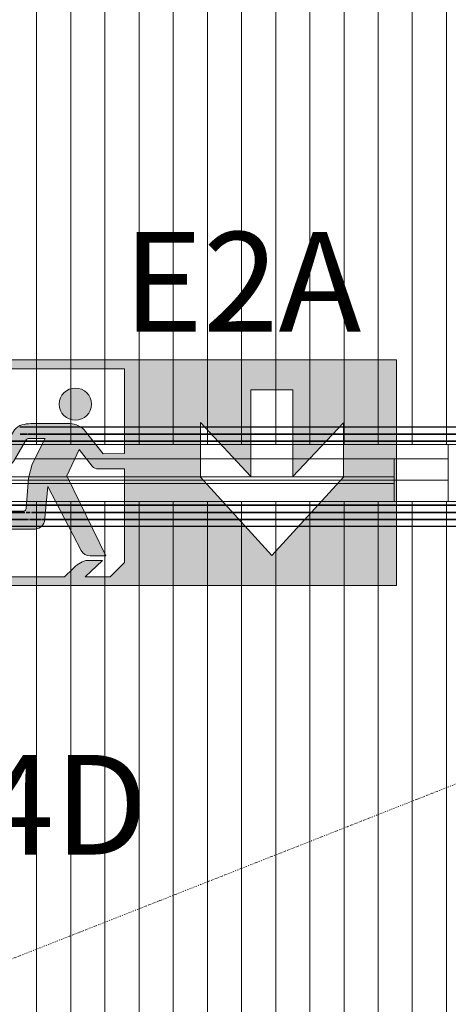
# Model space of a CAD drawing. Units: millimetres. Extents: x 531 to 63035, y 850 to 50442.
# Drawn here: x 18047 to 18800, y 23717 to 25446 of the extents above; entities that cross this region are included whole.
import ezdxf

# ---------------------------------------------------------------- set-up
doc = ezdxf.new("R2010")
doc.units = ezdxf.units.MM
doc.linetypes.add('Dash Dot 1_5_1_25', pattern=[4, 1.5, -1.25, 0, -1.25])
doc.linetypes.add('Grid Line', pattern=[22.225, 12.7, -3.175, 3.175, -3.175])
for name, color, linetype, lineweight in [('0-1', 7, 'Continuous', 5), ('A-CLNG', 7, 'Continuous', 9), ('A-DETL-2', 7, 'Dash Dot 1_5_1_25', 9), ('A-DOOR', 7, 'Continuous', 9), ('A-DOOR-1', 7, 'Continuous', 13), ('A-WALL', 7, 'Continuous', 9), ('Evakuatsioonivalgustus-1', 7, 'Continuous', 9), ('S-GRID-1', 7, 'Grid Line', 9), ('Sisevalgustus-2', 7, 'Continuous', 9)]:
    doc.layers.add(name, color=color, linetype=linetype, lineweight=lineweight)
for name, color, linetype, lineweight, true_color in [('A-CLNG-PATT-1', 7, 'Continuous', 18, 0x787878), ('Evakuatsioonivalgustus', 3, 'Continuous', 9, 0x00ff00), ('HVM_PP_EL-5-101_1kplaan_dwg-1', 7, 'Continuous', 9, 0x007f5f)]:
    doc.layers.add(name, color=color, linetype=linetype, lineweight=lineweight, true_color=true_color)
doc.styles.add('Arial_14', font='arial.ttf', dxfattribs={"height": 175})
doc.styles.add('Arial_15', font='arial.ttf', dxfattribs={"width": 0.85, "height": 175})

# ---------------------------------------------------------------- blocks, each defined once
blk = doc.blocks.new('Direct Shape - HVM_PP_AR1910-1205910-1_ KORRUS LAEPLAAN')
at = {"layer": 'A-DOOR'}
for p, q in [((-776.5, 0), (-905, 0)), ((-603.7, 0), (-776.5, 0)), ((-431.3, 0), (-603.7, 0)), ((-351.8, 0), (-431.3, 0)), ((-310.3, 0), (-351.8, 0)), ((-294.1, 0), (-310.3, 0)), ((-259.4, 0), (-293, 0)), ((-193.4, 0), (-259.4, 0)), ((-905, -31.5), (-805.3, -31.5)), ((-905, -31.5), (-805.3, -31.5)), ((-805.3, -31.5), (-575.1, -31.5)), ((-805.3, -31.5), (-575.1, -31.5)), ((-575.1, -31.5), (-431.3, -31.5)), ((-575.1, -31.5), (-431.3, -31.5)), ((-431.3, -31.5), (-336.3, -31.5)), ((-431.3, -31.5), (-336.3, -31.5)), ((-336.3, -31.5), (-293, -31.5)), ((-336.3, -31.5), (-293, -31.5)), ((-293, -31.5), (-262, -31.5)), ((-293, -31.5), (-262, -31.5)), ((-262, -31.5), (-193.4, -31.5)), ((-262, -31.5), (-193.4, -31.5)), ((-905, -37.5), (-810.8, -37.5)), ((-810.8, -37.5), (-905, -37.5)), ((-816, -43.5), (-905, -43.5)), ((-816, -43.5), (-905, -43.5)), ((-564.8, -43.5), (-815.7, -43.5)), ((-564.8, -43.5), (-815.7, -43.5)), ((-810.8, -37.5), (-569.6, -37.5)), ((-569.6, -37.5), (-810.8, -37.5)), ((-569.6, -37.5), (-431.3, -37.5)), ((-431.3, -37.5), (-569.6, -37.5)), ((-431.3, -43.5), (-564.8, -43.5)), ((-431.3, -43.5), (-564.8, -43.5)), ((-431.3, -37.5), (-333.4, -37.5)), ((-333.4, -37.5), (-431.3, -37.5)), ((-330.5, -43.5), (-431.3, -43.5)), ((-330.5, -43.5), (-431.3, -43.5)), ((-333.4, -37.5), (-262.5, -37.5)), ((-262.5, -37.5), (-333.4, -37.5)), ((-263.4, -43.5), (-330.1, -43.5)), ((-263.4, -43.5), (-330.1, -43.5)), ((-193.4, -43.5), (-263.4, -43.5)), ((-193.4, -43.5), (-263.4, -43.5)), ((-262.5, -37.5), (-193.4, -37.5)), ((-193.4, -37.5), (-262.5, -37.5)), ((-905, -75), (-815.7, -75)), ((-815.7, -75), (-756.4, -75)), ((-756.4, -75), (-727.1, -75)), ((-727.1, -75), (-653.3, -75)), ((-653.3, -75), (-624.1, -75)), ((-624.1, -75), (-564.8, -75)), ((-564.8, -75), (-364.2, -75)), ((-364.2, -75), (-343.8, -75)), ((-343.8, -75), (-273.6, -75)), ((-273.6, -75), (-239, -75)), ((-1000, -100), (-909.3, -100)), ((-909.3, -100), (-815.7, -100)), ((-815.7, -100), (-779.9, -100)), ((-779.9, -100), (-727.1, -100)), ((-727.1, -100), (-653.2, -100)), ((-653.2, -100), (-600.8, -100)), ((-600.8, -100), (-564.8, -100)), ((-564.8, -100), (-431.3, -100)), ((-431.3, -100), (-381.1, -100)), ((-381.1, -100), (-286.3, -100)), ((-286.3, -100), (-253.9, -100)), ((-253.9, -100), (-222.6, -100))]:
    blk.add_line(p, q, dxfattribs=at)
at = {"layer": 'A-DOOR-1'}
for p, q in [((-1050, 0), (-1000, 0)), ((-1000, 0), (-909.3, 0)), ((-1000, -37.5), (-1000, 0)), ((-1000, 0), (-1000, -100)), ((-909.3, 0), (-905, 0)), ((-905, 0), (-905, -37.5)), ((-1000, -37.5), (-909.3, -37.5)), ((-1000, -75), (-1000, -37.5)), ((-909.3, -37.5), (-1000, -37.5)), ((-909.3, -37.5), (-905, -37.5)), ((-905, -37.5), (-909.3, -37.5)), ((-905, -37.5), (-905, -75)), ((-909.3, -75), (-1000, -75)), ((-905, -75), (-909.3, -75)), ((-1000, -100), (-1050, -100))]:
    blk.add_line(p, q, dxfattribs=at)
blk = doc.blocks.new('Direct Shape - VU-01-1206194-1_ KORRUS LAEPLAAN')
blk.add_blockref('Direct Shape - HVM_PP_AR1910-1205910-1_ KORRUS LAEPLAAN', (1050, 75))
blk = doc.blocks.new('Direct Shape - SKR-02_Kipsplaat-1206404-1_ KORRUS LAEPLAAN')
at = {"layer": 'A-WALL'}
for p, q in [((2397.8, -12.5), (2404.3, -12.5)), ((2405.2, -12.5), (2407.3, -12.5)), ((2408.3, -12.5), (2411, -12.5)), ((2411.9, -12.5), (2516.7, -12.5)), ((2516.7, -12.5), (2581.3, -12.5)), ((2581.3, -12.5), (2714.8, -12.5)), ((2714.8, -12.5), (2733.5, -12.5)), ((2733.5, -12.5), (2803.2, -12.5)), ((2803.2, -12.5), (2877.1, -12.5)), ((2877.1, -12.5), (2947.2, -12.5)), ((2947.2, -12.5), (2965.7, -12.5)), ((2965.7, -12.5), (3059.3, -12.5)), ((3059.3, -12.5), (4295, -12.5)), ((2407.4, -25), (2376.2, -25)), ((2439.3, -25), (2407.4, -25)), ((2526.4, -25), (2439.3, -25)), ((2581.3, -25), (2526.4, -25)), ((2714.8, -25), (2581.3, -25)), ((2745.2, -25), (2714.8, -25)), ((2803.2, -25), (2745.2, -25)), ((2877.1, -25), (2803.2, -25)), ((2935.5, -25), (2877.1, -25)), ((2965.7, -25), (2935.5, -25)), ((3059.3, -25), (2965.7, -25)), ((4295, -25), (3059.3, -25))]:
    blk.add_line(p, q, dxfattribs=at)
blk = doc.blocks.new('Direct Shape - SKR-02_Kipsplaat-1206405-1_ KORRUS LAEPLAAN')
at = {"layer": 'A-WALL'}
for p, q in [((2343.4, -137.5), (2408.9, -137.5)), ((2408.9, -137.5), (2443, -137.5)), ((2443.5, -137.5), (2463.7, -137.5)), ((2463.7, -137.5), (2505, -137.5)), ((2505, -137.5), (2581.3, -137.5)), ((2581.3, -137.5), (2759.6, -137.5)), ((2759.6, -137.5), (2920.6, -137.5)), ((2920.6, -137.5), (3059.3, -137.5)), ((3059.3, -137.5), (4281.7, -137.5)), ((2406.1, -150), (2337.8, -150)), ((2415.7, -150), (2408.8, -150)), ((2442.2, -150), (2417.8, -150)), ((2470.2, -150), (2443, -150)), ((2511.1, -150), (2470.2, -150)), ((2581.3, -150), (2511.1, -150)), ((2771, -150), (2581.3, -150)), ((2909.2, -150), (2771, -150)), ((3059.3, -150), (2909.2, -150)), ((4269.2, -150), (3059.3, -150))]:
    blk.add_line(p, q, dxfattribs=at)
blk = doc.blocks.new('Direct Shape - SKR-04_Puitplaat-1206406-1_ KORRUS LAEPLAAN')
at = {"layer": 'A-WALL'}
for p, q in [((2316.6, -162.5), (2412.9, -162.5)), ((2414.4, -162.5), (2434.4, -162.5)), ((2435.5, -162.5), (2441, -162.5)), ((2441, -162.5), (2476.7, -162.5)), ((2476.7, -162.5), (2517.2, -162.5)), ((2517.2, -162.5), (2581.3, -162.5)), ((2581.3, -162.5), (2782.4, -162.5)), ((2782.4, -162.5), (2897.7, -162.5)), ((2897.7, -162.5), (3059.3, -162.5)), ((3059.3, -162.5), (4256.7, -162.5)), ((2419.6, -175), (2313.4, -175)), ((2434.4, -175), (2420.1, -175)), ((2483.2, -175), (2434.8, -175)), ((2523.4, -175), (2483.2, -175)), ((2581.4, -175), (2523.4, -175)), ((2793.8, -175), (2581.4, -175)), ((2886.3, -175), (2793.8, -175)), ((3059.3, -175), (2886.3, -175)), ((4244.2, -175), (3059.3, -175))]:
    blk.add_line(p, q, dxfattribs=at)
blk = doc.blocks.new('Direct Shape - SKR-02_Kipsplaat-1206407-1_ KORRUS LAEPLAAN')
at = {"layer": 'A-WALL'}
for p, q in [((2337.8, -150), (2406.1, -150)), ((2408.8, -150), (2415.7, -150)), ((2417.8, -150), (2442.2, -150)), ((2443, -150), (2470.2, -150)), ((2470.2, -150), (2511.1, -150)), ((2511.1, -150), (2581.3, -150)), ((2581.3, -150), (2771, -150)), ((2771, -150), (2909.2, -150)), ((2909.2, -150), (3059.3, -150)), ((3059.3, -150), (4269.2, -150)), ((2412.9, -162.5), (2316.6, -162.5)), ((2434.4, -162.5), (2414.4, -162.5)), ((2441, -162.5), (2435.5, -162.5)), ((2476.7, -162.5), (2441, -162.5)), ((2517.2, -162.5), (2476.7, -162.5)), ((2581.3, -162.5), (2517.2, -162.5)), ((2782.4, -162.5), (2581.3, -162.5)), ((2897.7, -162.5), (2782.4, -162.5)), ((3059.3, -162.5), (2897.7, -162.5)), ((4256.7, -162.5), (3059.3, -162.5))]:
    blk.add_line(p, q, dxfattribs=at)
blk = doc.blocks.new('Direct Shape - SKR-02_Kipsplaat-1206408-1_ KORRUS LAEPLAAN')
at = {"layer": 'A-WALL'}
for p, q in [((2376.2, -25), (2407.4, -25)), ((2407.4, -25), (2439.3, -25)), ((2439.3, -25), (2526.4, -25)), ((2526.4, -25), (2581.3, -25)), ((2581.3, -25), (2714.8, -25)), ((2714.8, -25), (2745.2, -25)), ((2745.2, -25), (2803.2, -25)), ((2803.2, -25), (2877.1, -25)), ((2877.1, -25), (2935.5, -25)), ((2935.5, -25), (2965.7, -25)), ((2965.7, -25), (3059.3, -25)), ((3059.3, -25), (4295, -25))]:
    blk.add_line(p, q, dxfattribs=at)
blk = doc.blocks.new('Direct Shape - SOJ-03_Soojustus - Mineraal Pehme-1206409-1_ KORRUS LAEPLAAN')
at = {"layer": 'A-WALL'}
for p, q in [((2408.9, -137.5), (2343.4, -137.5)), ((2443, -137.5), (2408.9, -137.5)), ((2463.7, -137.5), (2443.5, -137.5)), ((2505, -137.5), (2463.7, -137.5)), ((2581.3, -137.5), (2505, -137.5)), ((2759.6, -137.5), (2581.3, -137.5)), ((2920.6, -137.5), (2759.6, -137.5)), ((3059.3, -137.5), (2920.6, -137.5)), ((4281.7, -137.5), (3059.3, -137.5))]:
    blk.add_line(p, q, dxfattribs=at)
blk = doc.blocks.new('Direct Shape - SKR-04_Puitplaat-1206410-1_ KORRUS LAEPLAAN')
at = {"layer": 'A-WALL'}
for p, q in [((2397.3, 0), (2402.5, 0)), ((2404.3, -12.5), (2397.8, -12.5)), ((2402.7, 0), (2409.5, 0)), ((2407.3, -12.5), (2405.2, -12.5)), ((2411, -12.5), (2408.3, -12.5)), ((2409.8, 0), (2504, 0)), ((2516.7, -12.5), (2411.9, -12.5)), ((2504, 0), (2581.3, 0)), ((2581.3, -12.5), (2516.7, -12.5)), ((2581.3, 0), (2714.7, 0)), ((2714.8, -12.5), (2581.3, -12.5)), ((2714.7, 0), (2721.9, 0)), ((2733.5, -12.5), (2714.8, -12.5)), ((2721.9, 0), (2803.2, 0)), ((2803.2, -12.5), (2733.5, -12.5)), ((2803.2, 0), (2877.1, 0)), ((2877.1, -12.5), (2803.2, -12.5)), ((2877.1, 0), (2958.9, 0)), ((2947.2, -12.5), (2877.1, -12.5)), ((2965.7, -12.5), (2947.2, -12.5)), ((2958.9, 0), (2965.7, 0)), ((2965.7, 0), (3059.3, 0)), ((3059.3, -12.5), (2965.7, -12.5)), ((3059.3, 0), (4295, 0)), ((4295, -12.5), (3059.3, -12.5))]:
    blk.add_line(p, q, dxfattribs=at)
blk = doc.blocks.new('Direct Shape - SISESEIN-1206411-1_ KORRUS LAEPLAAN')
for name in ['Direct Shape - SKR-04_Puitplaat-1206410-1_ KORRUS LAEPLAAN', 'Direct Shape - SKR-02_Kipsplaat-1206404-1_ KORRUS LAEPLAAN', 'Direct Shape - SKR-02_Kipsplaat-1206408-1_ KORRUS LAEPLAAN', 'Direct Shape - SKR-02_Kipsplaat-1206405-1_ KORRUS LAEPLAAN', 'Direct Shape - SOJ-03_Soojustus - Mineraal Pehme-1206409-1_ KORRUS LAEPLAAN', 'Direct Shape - SKR-02_Kipsplaat-1206407-1_ KORRUS LAEPLAAN', 'Direct Shape - SKR-04_Puitplaat-1206406-1_ KORRUS LAEPLAAN']:
    blk.add_blockref(name, (0, 0))
blk = doc.blocks.new('Family - SKR-02_Kipsplaat-1206413-1_ KORRUS LAEPLAAN')
at = {"layer": ''}
for p, q in [((2397.8, -12.5), (2404.3, -12.5)), ((2405.2, -12.5), (2407.3, -12.5)), ((2408.3, -12.5), (2411, -12.5)), ((2411.9, -12.5), (2516.7, -12.5)), ((2516.7, -12.5), (2581.3, -12.5)), ((2581.3, -12.5), (2714.8, -12.5)), ((2714.8, -12.5), (2733.5, -12.5)), ((2733.5, -12.5), (2803.2, -12.5)), ((2803.2, -12.5), (2877.1, -12.5)), ((2877.1, -12.5), (2947.2, -12.5)), ((2947.2, -12.5), (2965.7, -12.5)), ((2965.7, -12.5), (3059.3, -12.5)), ((3059.3, -12.5), (4295, -12.5)), ((2407.4, -25), (2376.2, -25)), ((2439.3, -25), (2407.4, -25)), ((2526.4, -25), (2439.3, -25)), ((2581.3, -25), (2526.4, -25)), ((2714.8, -25), (2581.3, -25)), ((2745.2, -25), (2714.8, -25)), ((2803.2, -25), (2745.2, -25)), ((2877.1, -25), (2803.2, -25)), ((2935.5, -25), (2877.1, -25)), ((2965.7, -25), (2935.5, -25)), ((3059.3, -25), (2965.7, -25)), ((4295, -25), (3059.3, -25))]:
    blk.add_line(p, q, dxfattribs=at)
blk = doc.blocks.new('Family - SKR-02_Kipsplaat-1206415-1_ KORRUS LAEPLAAN')
at = {"layer": ''}
for p, q in [((2343.4, -137.5), (2408.9, -137.5)), ((2408.9, -137.5), (2443, -137.5)), ((2443.5, -137.5), (2463.7, -137.5)), ((2463.7, -137.5), (2505, -137.5)), ((2505, -137.5), (2581.3, -137.5)), ((2581.3, -137.5), (2759.6, -137.5)), ((2759.6, -137.5), (2920.6, -137.5)), ((2920.6, -137.5), (3059.3, -137.5)), ((3059.3, -137.5), (4281.7, -137.5)), ((2406.1, -150), (2337.8, -150)), ((2415.7, -150), (2408.8, -150)), ((2442.2, -150), (2417.8, -150)), ((2470.2, -150), (2443, -150)), ((2511.1, -150), (2470.2, -150)), ((2581.3, -150), (2511.1, -150)), ((2771, -150), (2581.3, -150)), ((2909.2, -150), (2771, -150)), ((3059.3, -150), (2909.2, -150)), ((4269.2, -150), (3059.3, -150))]:
    blk.add_line(p, q, dxfattribs=at)
blk = doc.blocks.new('Family - SKR-04_Puitplaat-1206417-1_ KORRUS LAEPLAAN')
at = {"layer": ''}
for p, q in [((2316.6, -162.5), (2412.9, -162.5)), ((2414.4, -162.5), (2434.4, -162.5)), ((2435.5, -162.5), (2441, -162.5)), ((2441, -162.5), (2476.7, -162.5)), ((2476.7, -162.5), (2517.2, -162.5)), ((2517.2, -162.5), (2581.3, -162.5)), ((2581.3, -162.5), (2782.4, -162.5)), ((2782.4, -162.5), (2897.7, -162.5)), ((2897.7, -162.5), (3059.3, -162.5)), ((3059.3, -162.5), (4256.7, -162.5)), ((2419.6, -175), (2313.4, -175)), ((2434.4, -175), (2420.1, -175)), ((2483.2, -175), (2434.8, -175)), ((2523.4, -175), (2483.2, -175)), ((2581.4, -175), (2523.4, -175)), ((2793.8, -175), (2581.4, -175)), ((2886.3, -175), (2793.8, -175)), ((3059.3, -175), (2886.3, -175)), ((4244.2, -175), (3059.3, -175))]:
    blk.add_line(p, q, dxfattribs=at)
blk = doc.blocks.new('Family - SKR-02_Kipsplaat-1206419-1_ KORRUS LAEPLAAN')
at = {"layer": ''}
for p, q in [((2337.8, -150), (2406.1, -150)), ((2408.8, -150), (2415.7, -150)), ((2417.8, -150), (2442.2, -150)), ((2443, -150), (2470.2, -150)), ((2470.2, -150), (2511.1, -150)), ((2511.1, -150), (2581.3, -150)), ((2581.3, -150), (2771, -150)), ((2771, -150), (2909.2, -150)), ((2909.2, -150), (3059.3, -150)), ((3059.3, -150), (4269.2, -150)), ((2412.9, -162.5), (2316.6, -162.5)), ((2434.4, -162.5), (2414.4, -162.5)), ((2441, -162.5), (2435.5, -162.5)), ((2476.7, -162.5), (2441, -162.5)), ((2517.2, -162.5), (2476.7, -162.5)), ((2581.3, -162.5), (2517.2, -162.5)), ((2782.4, -162.5), (2581.3, -162.5)), ((2897.7, -162.5), (2782.4, -162.5)), ((3059.3, -162.5), (2897.7, -162.5)), ((4256.7, -162.5), (3059.3, -162.5))]:
    blk.add_line(p, q, dxfattribs=at)
blk = doc.blocks.new('Family - SKR-02_Kipsplaat-1206421-1_ KORRUS LAEPLAAN')
at = {"layer": ''}
for p, q in [((2376.2, -25), (2407.4, -25)), ((2407.4, -25), (2439.3, -25)), ((2439.3, -25), (2526.4, -25)), ((2526.4, -25), (2581.3, -25)), ((2581.3, -25), (2714.8, -25)), ((2714.8, -25), (2745.2, -25)), ((2745.2, -25), (2803.2, -25)), ((2803.2, -25), (2877.1, -25)), ((2877.1, -25), (2935.5, -25)), ((2935.5, -25), (2965.7, -25)), ((2965.7, -25), (3059.3, -25)), ((3059.3, -25), (4295, -25))]:
    blk.add_line(p, q, dxfattribs=at)
blk = doc.blocks.new('Family - SOJ-03_Soojustus - Mineraal Pehme-1206423-1_ KORRUS LAEPLAAN')
at = {"layer": ''}
for p, q in [((2408.9, -137.5), (2343.4, -137.5)), ((2443, -137.5), (2408.9, -137.5)), ((2463.7, -137.5), (2443.5, -137.5)), ((2505, -137.5), (2463.7, -137.5)), ((2581.3, -137.5), (2505, -137.5)), ((2759.6, -137.5), (2581.3, -137.5)), ((2920.6, -137.5), (2759.6, -137.5)), ((3059.3, -137.5), (2920.6, -137.5)), ((4281.7, -137.5), (3059.3, -137.5))]:
    blk.add_line(p, q, dxfattribs=at)
blk = doc.blocks.new('Family - SKR-04_Puitplaat-1206425-1_ KORRUS LAEPLAAN')
at = {"layer": ''}
for p, q in [((2397.3, 0), (2402.5, 0)), ((2404.3, -12.5), (2397.8, -12.5)), ((2402.7, 0), (2409.5, 0)), ((2407.3, -12.5), (2405.2, -12.5)), ((2411, -12.5), (2408.3, -12.5)), ((2409.8, 0), (2504, 0)), ((2516.7, -12.5), (2411.9, -12.5)), ((2504, 0), (2581.3, 0)), ((2581.3, -12.5), (2516.7, -12.5)), ((2581.3, 0), (2714.7, 0)), ((2714.8, -12.5), (2581.3, -12.5)), ((2714.7, 0), (2721.9, 0)), ((2733.5, -12.5), (2714.8, -12.5)), ((2721.9, 0), (2803.2, 0)), ((2803.2, -12.5), (2733.5, -12.5)), ((2803.2, 0), (2877.1, 0)), ((2877.1, -12.5), (2803.2, -12.5)), ((2877.1, 0), (2958.9, 0)), ((2947.2, -12.5), (2877.1, -12.5)), ((2965.7, -12.5), (2947.2, -12.5)), ((2958.9, 0), (2965.7, 0)), ((2965.7, 0), (3059.3, 0)), ((3059.3, -12.5), (2965.7, -12.5)), ((3059.3, 0), (4295, 0)), ((4295, -12.5), (3059.3, -12.5))]:
    blk.add_line(p, q, dxfattribs=at)
blk = doc.blocks.new('HVM_PP_AR1910_ifc_RVT-1-1_ KORRUS LAEPLAAN')
at = {"layer": ''}
for name in ['Family - SKR-04_Puitplaat-1206425-1_ KORRUS LAEPLAAN', 'Family - SKR-02_Kipsplaat-1206413-1_ KORRUS LAEPLAAN', 'Family - SKR-02_Kipsplaat-1206421-1_ KORRUS LAEPLAAN', 'Family - SKR-02_Kipsplaat-1206415-1_ KORRUS LAEPLAAN', 'Family - SOJ-03_Soojustus - Mineraal Pehme-1206423-1_ KORRUS LAEPLAAN', 'Family - SKR-02_Kipsplaat-1206419-1_ KORRUS LAEPLAAN', 'Family - SKR-04_Puitplaat-1206417-1_ KORRUS LAEPLAAN']:
    blk.add_blockref(name, (15650, 24731), dxfattribs=at)
at = {"layer": 'A-DOOR', "rotation": 180}
blk.add_blockref('Direct Shape - VU-01-1206194-1_ KORRUS LAEPLAAN', (18850, 24675), dxfattribs=at)
at = {"layer": 'A-WALL'}
blk.add_blockref('Direct Shape - SISESEIN-1206411-1_ KORRUS LAEPLAAN', (15650, 24731), dxfattribs=at)
blk = doc.blocks.new('HVM_PP_EL-5-101_1kplaan_dwg_PALO_NRO_4A_E-58342994-1_ KORRUS LAEPLAAN')
at = {"layer": 'Evakuatsioonivalgustus'}
h = blk.add_hatch(color=256, dxfattribs=at)
h.paths.add_polyline_path([(17893.1, 24452.6), (18709.3, 24452.6), (18709.3, 24848.9), (17893.1, 24848.9), (17893.1, 24462.4)])
h.paths.add_polyline_path([(18206.3, 24467.8), (18162.5, 24467.8), (18192.8, 24496.6), (18163.2, 24496.6), (18150.9, 24490.5), (18126.2, 24467.8), (17968.2, 24467.8), (17992.9, 24492.5), (17992.9, 24544), (17947.2, 24543.7), (17959.4, 24570.1), (17965.9, 24577.7), (17974.1, 24583.5), (17983.4, 24587.1), (17993.4, 24588.3), (17993.4, 24833.2), (18231.3, 24833.2), (18231.3, 24684.1), (18193.6, 24684), (18157.4, 24728.8), (18150.7, 24733.1), (18143.1, 24735.8), (18135.1, 24736.8), (18058.9, 24736.2), (18046.2, 24732.8), (18038.3, 24726), (18011.9, 24681.3), (18011.3, 24675.1), (18013.8, 24669.1), (18018.9, 24665), (18025.3, 24663.7), (18031.6, 24665.6), (18036.2, 24670.3), (18060.6, 24710), (18063.2, 24710.7), (18091.7, 24710.7), (18068.9, 24665.6), (18062.8, 24641.1), (18057.2, 24584.4), (18054.8, 24583.3), (17999.1, 24582.8), (17987.9, 24581.1), (17979.5, 24578.5), (17971.9, 24573.9), (17965.8, 24567.6), (17961.3, 24560), (17958.9, 24551.5), (18076.1, 24551.8), (18083.7, 24555), (18086.7, 24557.7), (18090.6, 24564.8), (18096.7, 24626.2), (18155.1, 24514), (18160, 24508.1), (18167, 24504.8), (18170.9, 24504.4), (18198.7, 24504.4), (18129.8, 24644.9), (18151.4, 24691.3), (18174.4, 24662), (18182.1, 24657.5), (18185.1, 24657.2), (18231.3, 24657.2), (18231.4, 24492.8)])
h.paths.add_polyline_path([(18489.9, 24505.3), (18364.8, 24642.7), (18364.7, 24738.7), (18453.3, 24643.7), (18453.1, 24796.2), (18527.2, 24796.3), (18527.1, 24643.7), (18615.7, 24738.2), (18615.7, 24642.9), (18564, 24586.3)])
blk.add_hatch(color=256, dxfattribs=at).paths.add_polyline_path([(18145, 24742.8), (18152.3, 24743.8), (18159.2, 24746.6), (18165, 24751.1), (18169.5, 24756.9), (18172.4, 24763.8), (18173.3, 24771.1), (18172.4, 24778.4), (18169.5, 24785.2), (18165, 24791.1), (18159.2, 24795.6), (18152.3, 24798.4), (18145, 24799.4), (18137.7, 24798.4), (18130.9, 24795.6), (18125, 24791.1), (18120.5, 24785.2), (18117.7, 24778.4), (18116.7, 24771.1), (18117.7, 24763.8), (18120.5, 24756.9), (18125, 24751.1), (18130.9, 24746.6), (18137.7, 24743.8)])
for p, q in [((18135.1, 24736.8), (18066.9, 24736.8)), ((18038.3, 24726), (18013.4, 24684.6)), ((18036.2, 24670.3), (18058.7, 24708.1)), ((18054.8, 24583.3), (18010.4, 24583.3)), ((17958.9, 24551.5), (18072, 24551.5))]:
    blk.add_line(p, q, dxfattribs=at)
at = {"layer": 'Evakuatsioonivalgustus', "flags": 128}
blk.add_lwpolyline([(18709.3, 24848.9), (17893.1, 24848.9), (17893.1, 24452.6), (18709.3, 24452.6)], close=True, dxfattribs=at)
for points in [[(17993.4, 24588.3), (17993.4, 24833.2), (18231.3, 24833.2), (18231.3, 24684.1), (18193.6, 24684), (18163.1, 24723.2)], [(18453.1, 24796.2), (18527.2, 24796.2), (18527.2, 24643.7), (18615.7, 24738.2), (18615.7, 24642.9), (18489.9, 24505.3), (18364.8, 24642.7), (18364.8, 24738.7), (18453.3, 24643.7), (18453.3, 24796.2)], [(18063.2, 24710.7), (18091.7, 24710.7), (18068.9, 24665.6), (18062.8, 24641.1), (18058.4, 24587.7)], [(18170.9, 24504.4), (18198.7, 24504.4), (18129.8, 24644.9), (18151.4, 24691.3), (18174.4, 24662)], [(18185.1, 24657.2), (18231.3, 24657.2), (18231.3, 24492.8), (18206.3, 24467.8), (18162.5, 24467.8), (18192.8, 24496.6), (18163.2, 24496.6)], [(18090.6, 24564.8), (18096.7, 24626.2), (18155.1, 24514)], [(18140.5, 24481.6), (18126.2, 24467.8), (17968.2, 24467.8), (17992.9, 24492.5), (17992.9, 24544), (17947.2, 24543.7)]]:
    blk.add_lwpolyline(points, dxfattribs=at)
at = {"layer": 'Evakuatsioonivalgustus'}
blk.add_circle((18145, 24771.1), 28.3, dxfattribs=at)
for centre, radius, start, end in [((18057.7, 24711.2), 24.4, 105.7358, 142.6328), ((18069.3, 24658.7), 78.2, 91.7797, 103.5408), ((18134.6, 24700.3), 36.5, 38.6997, 89.1552), ((18063.3, 24705.2), 5.45, 91.289, 148.2105), ((18024.6, 24677.2), 13.5, 146.6305, 329.27), ((18185.2, 24671.7), 14.5, 222.2016, 269.5545), ((17994.1, 24546.1), 35.5, 100.0089, 171.4142), ((17993.2, 24547.8), 40.5, 89.7522, 146.6944), ((18009.5, 24473.8), 109.4, 89.4971, 101.3594), ((18054.5, 24587.2), 3.88, 274.102, 7.6051), ((18131.8, 24474.1), 197.3, 150.9073, 159.3468), ((18073.1, 24569.9), 18.3, 266.7226, 344.0757), ((18170.9, 24522.2), 17.8, 207.3378, 270.1311), ((18181, 24445), 54.6, 109.0672, 137.8746)]:
    blk.add_arc(centre, radius, start, end, dxfattribs=at)
blk = doc.blocks.new('HVM_PP_EL-5-101_1kplaan_dwg-51962807-1_ KORRUS LAEPLAAN')
blk.add_blockref('HVM_PP_EL-5-101_1kplaan_dwg_PALO_NRO_4A_E-58342994-1_ KORRUS LAEPLAAN', (0, 0))
at = {"layer": 'Evakuatsioonivalgustus-1', "insert": (18437.9, 25073.5), "char_height": 175, "width": 456.343, "attachment_point": 2, "line_spacing_factor": 0.941778, "style": 'Arial_15'}
blk.add_mtext('E2A', dxfattribs=at)
at = {"layer": 'Sisevalgustus-2', "insert": (18057.7, 24154.8), "char_height": 175, "width": 535.614, "attachment_point": 2, "line_spacing_factor": 0.941778, "style": 'Arial_14'}
blk.add_mtext('14D', dxfattribs=at)

msp = doc.modelspace()

# ---------------------------------------------------------------- hatches: boundary and pattern name
at = {"layer": 'A-CLNG-PATT-1'}
h = msp.add_hatch(dxfattribs=at)
h.set_pattern_fill('FP_203', color=256, style=0, pattern_type=2)
h.set_pattern_definition([(270, (8356.78, 36181.85), (-60, -4e-15), [])])
h.paths.add_polyline_path([(15663, 24731), (19945, 24731), (19945, 24736), (20197.5, 24736), (20197.5, 24731), (22017.5, 24731), (22017.5, 24736), (22741, 24736), (22741.4, 24731), (24561, 24731), (24561, 24736), (25352, 24736), (25352, 24793), (25689, 24793), (25689, 24736), (26959, 24736), (26959, 25473.3), (26955.4, 25478), (26951.5, 25487.4), (26950.2, 25497.5), (26950.8, 25563.2), (26951.5, 25568.6), (26955.4, 25578), (26959, 25582.7), (26959, 26572), (26894.9, 26572), (26894.9, 26577), (25380.5, 26577), (25380.5, 26572), (24607.5, 26572), (24607.5, 26577), (24600, 26577), (24600, 26762), (24163, 27199), (24177.2, 27213.1), (24600, 26790.3), (24600, 27969.7), (24177.2, 27546.9), (24163, 27561), (24600, 27998), (24600, 28697), (15663, 28697), (15663, 24900.3)])
h.paths.add_polyline_path([(17857.5, 25011.2), (17659.5, 25011.2), (17659.5, 25083.2), (17996.5, 25083.2), (17996.5, 25011.2)])
h.paths.add_polyline_path([(26231.3, 25234.5), (26231.3, 25373.5), (26278.3, 25373.5), (26278.3, 25234.5)])
h.paths.add_polyline_path([(17231.3, 25234.5), (17231.3, 25373.5), (17278.3, 25373.5), (17278.3, 25234.5)])
h.paths.add_polyline_path([(24451, 25234.5), (24431.3, 25234.5), (24431.3, 25373.5), (24478.3, 25373.5), (24478.3, 25234.5)])
h.paths.add_polyline_path([(19078.3, 25234.5), (19031.3, 25234.5), (19031.3, 25373.5), (19078.3, 25373.5), (19078.3, 25338.2)])
h.paths.add_polyline_path([(20878.3, 25234.5), (20831.3, 25234.5), (20831.3, 25373.5), (20878.3, 25373.5), (20878.3, 25338.2)])
h.paths.add_polyline_path([(22678.3, 25234.5), (22631.3, 25234.5), (22631.3, 25373.5), (22678.3, 25373.5), (22678.3, 25338.2)])
h.paths.add_polyline_path([(20836, 25854.2), (20836, 26153.2), (20879, 26153.2), (20879, 25854.2)])
h.paths.add_polyline_path([(18131.3, 25934.5), (18131.3, 26073.5), (18178.3, 26073.5), (18178.3, 25934.5)])
h.paths.add_polyline_path([(19931.3, 25934.5), (19931.3, 26073.5), (19978.3, 26073.5), (19978.3, 25934.5)])
h.paths.add_polyline_path([(25331.3, 25934.5), (25331.3, 26073.5), (25378.3, 26073.5), (25378.3, 25934.5)])
h.paths.add_polyline_path([(16331.3, 25934.5), (16331.3, 26073.5), (16378.3, 26073.5), (16378.3, 25934.5)])
h.paths.add_polyline_path([(23531.3, 25934.5), (23531.3, 26073.5), (23578.3, 26073.5), (23578.3, 25934.5)])
h.paths.add_polyline_path([(21778.3, 25934.5), (21731.3, 25934.5), (21731.3, 26073.5), (21778.3, 26073.5), (21778.3, 25994.2)])
h.paths.add_polyline_path([(20878.3, 26634.5), (20831.3, 26634.5), (20831.3, 26773.5), (20878.3, 26773.5)])
h.paths.add_polyline_path([(17231.3, 26634.5), (17231.3, 26773.5), (17278.3, 26773.5), (17278.3, 26634.5)])
h.paths.add_polyline_path([(22678.3, 26634.5), (22631.3, 26634.5), (22631.3, 26773.5), (22678.3, 26773.5), (22678.3, 26651.8)])
h.paths.add_polyline_path([(24431.3, 26634.5), (24431.3, 26773.5), (24478.3, 26773.5), (24478.3, 26634.5), (24451, 26634.5)])
h.paths.add_polyline_path([(19031.3, 26634.5), (19031.3, 26773.5), (19078.3, 26773.5), (19078.3, 26634.5)])
h.paths.add_polyline_path([(18155.3, 26639.5), (18135.7, 26646.7), (18119.8, 26660.3), (18109.3, 26678.7), (18105.7, 26699.5), (18109.3, 26720.3), (18119.8, 26738.7), (18136.7, 26752.6), (18155.3, 26759.5), (18176.7, 26759.3), (18195.7, 26752.3), (18211.7, 26738.7), (18222.1, 26720.3), (18225.7, 26699.5), (18222.1, 26678.6), (18211.7, 26660.3), (18195.7, 26646.7), (18176.1, 26639.5), (18162, 26639.5)])
h.paths.add_polyline_path([(23570.3, 26639.5), (23549.4, 26639.5), (23529.8, 26646.7), (23513.9, 26660.3), (23503.5, 26678.7), (23499.8, 26699.5), (23503.5, 26720.3), (23513.9, 26738.7), (23530.8, 26752.6), (23549.4, 26759.5), (23570.8, 26759.3), (23589.8, 26752.3), (23605.8, 26738.7), (23616.2, 26720.3), (23619.8, 26699.5), (23616.2, 26678.6), (23605.8, 26660.3), (23589.8, 26646.7), (23570.8, 26639.7)])
h.paths.add_polyline_path([(18178.3, 27334.5), (18131.3, 27334.5), (18131.3, 27473.5), (18178.3, 27473.5)])
h.paths.add_polyline_path([(21778.3, 27334.5), (21731.3, 27334.5), (21731.3, 27473.5), (21778.3, 27473.5)])
h.paths.add_polyline_path([(16378.3, 27334.5), (16331.3, 27334.5), (16331.3, 27473.5), (16378.3, 27473.5)])
h.paths.add_polyline_path([(23531.3, 27334.5), (23531.3, 27473.5), (23578.3, 27473.5), (23578.3, 27334.5)])
h.paths.add_polyline_path([(19978.3, 27334.5), (19931.3, 27334.5), (19931.3, 27473.5), (19978.3, 27473.5)])
h.paths.add_polyline_path([(19078.3, 28034.5), (19031.3, 28034.5), (19031.3, 28173.5), (19078.3, 28173.5)])
h.paths.add_polyline_path([(17278.3, 28034.5), (17231.3, 28034.5), (17231.3, 28173.5), (17278.3, 28173.5)])
h.paths.add_polyline_path([(24431.3, 28034.5), (24431.3, 28173.5), (24478.3, 28173.5), (24478.3, 28034.5), (24451, 28034.5)])
h.paths.add_polyline_path([(22678.3, 28034.5), (22631.3, 28034.5), (22631.3, 28173.5), (22678.3, 28173.5)])
h.paths.add_polyline_path([(20831.3, 28034.5), (20831.3, 28173.5), (20878.3, 28173.5), (20878.3, 28034.5)])
h = msp.add_hatch(dxfattribs=at)
h.set_pattern_fill('FP_204', color=256, style=0, pattern_type=2)
h.set_pattern_definition([(270, (8356.78, 32969.644), (-60, -4e-15), [])])
h.paths.add_polyline_path([(15663, 22860), (19840, 22860), (19619.1, 23080.9), (19919.1, 23380.9), (19619.1, 23680.9), (19919.1, 23980.9), (19619.1, 24280.9), (19938.2, 24600), (15663, 24600), (15663, 23586.6)])
h.paths.add_polyline_path([(17996.5, 22990.1), (17659.5, 22990.1), (17659.5, 23062.1), (17996.5, 23062.1)])
h.paths.add_polyline_path([(18701.3, 23285.5), (18701.3, 23424.5), (18748.3, 23424.5), (18748.3, 23285.5)])
h.paths.add_polyline_path([(16901.3, 23290.1), (16901.3, 23429.1), (16948.3, 23429.1), (16948.3, 23290.1), (16915.6, 23290.1)])
h.paths.add_polyline_path([(19619.1, 23976.4), (19604.7, 23976.4), (19604.7, 24115.4), (19651.7, 24115.4), (19651.7, 23976.4), (19645, 23976.4)])
h.paths.add_polyline_path([(15994.5, 23976.4), (15994.5, 24115.4), (16041.5, 24115.4), (16041.5, 23976.4)])
h.paths.add_polyline_path([(17802.3, 23976.4), (17802.3, 24115.4), (17849.3, 24115.4), (17849.3, 23976.4)])
h.paths.add_polyline_path([(15687, 24700), (19945, 24700), (19945, 24731), (15663, 24731), (15663, 24700)])

# ---------------------------------------------------------------- linework, layer by layer
at = {"layer": 'A-CLNG'}
for p, q in [((18052.5, 24731), (18047.3, 24731)), ((18047.3, 24731), (18052.5, 24731)), ((18059.5, 24731), (18052.7, 24731)), ((18052.7, 24731), (18059.5, 24731)), ((19945, 24731), (18059.8, 24731)), ((18059.8, 24731), (19945, 24731))]:
    msp.add_line(p, q, dxfattribs=at)
at = {"layer": 'A-DETL-2'}
msp.add_line((19945, 24550), (15655, 22859), dxfattribs=at)
at = {"layer": 'S-GRID-1'}
msp.add_line((850, 24700), (43950, 24700), dxfattribs=at)

# ---------------------------------------------------------------- block references
at = {"layer": '0-1'}
msp.add_blockref('HVM_PP_AR1910_ifc_RVT-1-1_ KORRUS LAEPLAAN', (0, 0), dxfattribs=at)
at = {"layer": 'HVM_PP_EL-5-101_1kplaan_dwg-1'}
msp.add_blockref('HVM_PP_EL-5-101_1kplaan_dwg-51962807-1_ KORRUS LAEPLAAN', (0, 0), dxfattribs=at)

doc.saveas('drawing.dxf')
